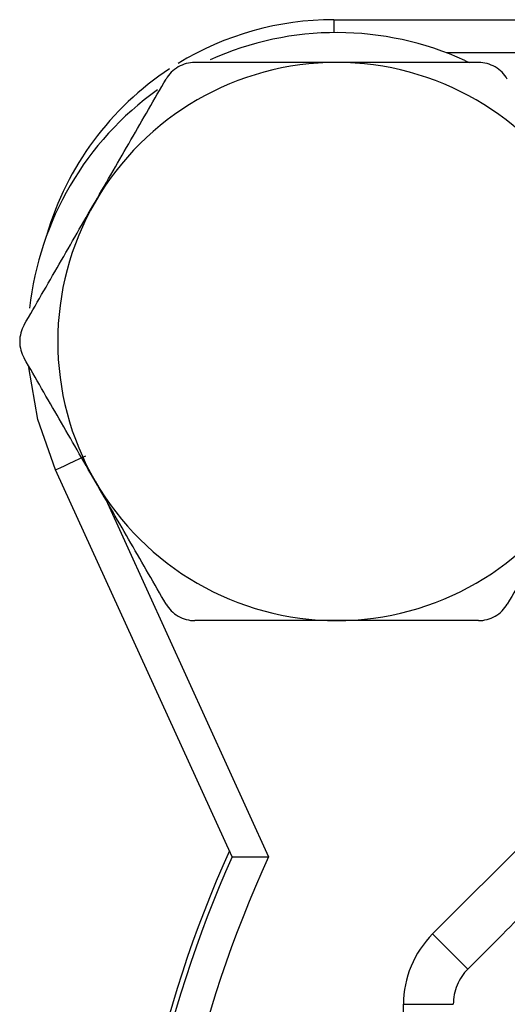
# Model space of a CAD drawing. Units: inches. Extents: x 0.2 to 10.8, y 0.2 to 8.3.
# Drawn here: x 8.7 to 9, y 3.7 to 4.2 of the extents above; entities that cross this region are included whole.
import ezdxf

# ---------------------------------------------------------------- set-up
doc = ezdxf.new("R2010")
doc.units = ezdxf.units.IN
doc.header["$MEASUREMENT"] = 0

msp = doc.modelspace()

# ---------------------------------------------------------------- linework, layer by layer
at = {"color": 7, "linetype": 'Continuous', "lineweight": 25}
for p, q in [((8.881567023327028, 4.170748343330365), (9.089671917948193, 4.170748343330365)), ((8.943729651885704, 4.151429163840508), (8.945855853990302, 4.150459532375107)), ((8.928475380104354, 3.737421842488413), (9.163712443959051, 3.972658906343111)), ((8.833395147812643, 3.773897963779814), (8.749705122606956, 3.95740463456176)), ((8.928475380104354, 3.737421842488413), (8.945178672479827, 3.720718535446441)), ((8.914637891956197, 3.371339764833146), (8.914637891956197, 3.704015228404469)), ((8.914637891956197, 3.704015228404469), (8.93825992840575, 3.704015228404469))]:
    msp.add_line(p, q, dxfattribs=at)
at = {"color": 8, "linetype": 'Continuous', "lineweight": 25}
for p, q in [((8.881567023327028, 4.170748343330365), (8.881567023327028, 4.164626136721284)), ((9.095161910527331, 4.155000338585992), (8.935194982478933, 4.155000338585992)), ((8.773468485423894, 3.943250936733152), (8.850693929308976, 3.773919098202334))]:
    msp.add_line(p, q, dxfattribs=at)
at = {"color": 7, "linetype": 'Continuous', "lineweight": 25, "flags": 128}
for points in [[(8.749705122606956, 3.95740463456176), (8.741221081948652, 3.981295918567608), (8.737018367832096, 4.005882981202429)], [(8.749705122606956, 3.95740463456176), (8.749980442093108, 3.957530179778118), (8.750795782007566, 3.957902034149091), (8.752119873378216, 3.958505883173376), (8.753901794126648, 3.959318553785335), (8.756073022377768, 3.960308777012859), (8.758550193761272, 3.96143850796211), (8.761238093377093, 3.96266436313426), (8.764033410418685, 3.963939175074191)]]:
    msp.add_lwpolyline(points, dxfattribs=at)
at = {"color": 7, "linetype": 'Continuous', "lineweight": 25}
for centre, radius, start, end in [((8.88156702604913, 4.029016079295974), 0.1417322834645669, 90, 121.3973920882909), ((8.882958244817644, 4.018176041629824), 0.1464566929133856, 65.4841698077862, 114.1992746862575), ((8.88295824481764, 4.018176041629824), 0.1322834645669294, 90, 150.0000000000003), ((8.88295824481764, 4.018176041629824), 0.1322834645669294, 29.99999999999971, 90), ((8.88156702604913, 4.029016079295974), 0.1417322834645674, 123.3041642821639, 163.676835166537), ((8.882958244817644, 4.018176041629824), 0.1464566929133855, 125.4785967191711, 173.8069009538401), ((8.88295824481764, 4.018176041629824), 0.1322834645669298, 150.0000000000003, 210.0000000000009), ((8.88295824481764, 4.018176041629824), 0.1322834645669298, 210.0000000000009, 270.0000000000008), ((8.88295824481764, 4.018176041629824), 0.1322834645669298, 270.0000000000008, 330.0000000000007), ((9.363456789828662, 3.537677496618808), 0.4251968503937006, 135, 180.0000000000017), ((9.363456789828657, 3.537677496618808), 0.5826771653543311, 155.775070239852, 204.2249297601489), ((9.36345678982866, 3.537677496618808), 0.5803149606299224, 155.9799921512059, 204.020007848795), ((9.36345678982866, 3.537677496618808), 0.564566929133859, 155.2633912855256, 204.7366087144752), ((8.961881986679053, 3.70401522639068), 0.04724409448818889, 134.9999999999992, 179.9999999999989)]:
    msp.add_arc(centre, radius, start, end, dxfattribs=at)
for points, knots in [([(8.815676481164045, 4.150459506196754), (8.812965160594812, 4.150459506196754), (8.810214044669616, 4.149739240959174), (8.805414331096106, 4.146973621623573), (8.80339436578271, 4.144934289827927), (8.802038285828848, 4.142585490448705)], [0, 0, 0, 0, 0.5, 0.5, 1, 1, 1, 1]), ([(8.88295824481764, 4.150459506196754), (8.871607042805636, 4.150459506196754), (8.860109549172929, 4.150459506196754), (8.837638179530533, 4.150459506196754), (8.826590379192726, 4.150459506196754), (8.815676481164045, 4.150459506196754)], [0, 0, 0, 0, 0.5, 0.5, 1, 1, 1, 1]), ([(8.950240008471244, 4.150459506196754), (8.939205263355367, 4.150459506196754), (8.928016578429457, 4.150459506196754), (8.905592729049179, 4.150459506196754), (8.894313782849538, 4.150459506196754), (8.88295824481764, 4.150459506196754)], [0, 0, 0, 0, 0.5, 0.5, 1, 1, 1, 1]), ([(8.963878203806422, 4.142585490448721), (8.96252254352182, 4.144933562939458), (8.960523217565932, 4.14695596660072), (8.95572826417738, 4.149729830818426), (8.95295216837894, 4.150459506196754), (8.950240008471233, 4.150459506196754)], [0, 0, 0, 0, 0.5, 0.5, 1, 1, 1, 1]), ([(8.76839740400206, 4.084317773913289), (8.77124497538371, 4.089249912224484), (8.7741066022114, 4.094206395282346), (8.77977417416467, 4.104022917860962), (8.782591135213082, 4.108902037519754), (8.790996584353719, 4.123460702491775), (8.796539678105, 4.133061622500112), (8.802038285828857, 4.142585490448721)], [0, 0, 0, 0, 0.2499999999999994, 0.2499999999999994, 0.4999999999999988, 0.4999999999999988, 1, 1, 1, 1]), ([(8.734756522175337, 4.026050057377984), (8.740267586416106, 4.03559550064677), (8.745817647824095, 4.045208488990538), (8.75702314757789, 4.06461698388831), (8.762679128723505, 4.074413430599168), (8.76839740400206, 4.084317773913289)], [0, 0, 0, 0, 0.5, 0.5, 1, 1, 1, 1]), ([(8.734756522175264, 4.026050057377856), (8.73340086189066, 4.023701984887118), (8.732649071921244, 4.020959315988242), (8.732644311736339, 4.015419832434936), (8.73340044222141, 4.012650825260994), (8.734756522175264, 4.010302025881792)], [0, 0, 0, 0, 0.5, 0.5, 1, 1, 1, 1]), ([(8.76839740400206, 3.952034309346359), (8.765549832620412, 3.956966447657555), (8.76268820579272, 3.961922930715418), (8.757020633839451, 3.971739453294033), (8.75420367279104, 3.976618572952825), (8.7457982236504, 3.991177237924846), (8.74025512989912, 4.000778157933183), (8.734756522175262, 4.010302025881792)], [0, 0, 0, 0, 0.2500000000000006, 0.2500000000000006, 0.5000000000000012, 0.5000000000000012, 1, 1, 1, 1]), ([(8.802038285828782, 3.893766592811055), (8.796527221588015, 3.903312036079841), (8.790977160180024, 3.912925024423608), (8.77977166042623, 3.932333519321381), (8.774115679280616, 3.942129966032238), (8.76839740400206, 3.952034309346359)], [0, 0, 0, 0, 0.5, 0.5, 1, 1, 1, 1]), ([(8.99751908563322, 3.952034309346359), (8.99467151425157, 3.947102171035164), (8.99180988742388, 3.942145687977301), (8.98614231547061, 3.932329165398686), (8.983325354422197, 3.927450045739894), (8.97491990528156, 3.912891380767873), (8.969376811530278, 3.903290460759536), (8.963878203806422, 3.893766592810926)], [0, 0, 0, 0, 0.2500000000000003, 0.2500000000000003, 0.5000000000000007, 0.5000000000000007, 1, 1, 1, 1]), ([(8.802038285828857, 3.893766592810926), (8.803393946113461, 3.891418520320189), (8.80539327206935, 3.889396116658926), (8.810188225457907, 3.88662225244122), (8.812964321256336, 3.885892577062895), (8.815676481164045, 3.885892577062895)], [0, 0, 0, 0, 0.5, 0.5, 1, 1, 1, 1]), ([(8.950240008471233, 3.885892577062895), (8.952951329040465, 3.885892577062895), (8.95570244496567, 3.886612842300477), (8.960502158539176, 3.889378461636078), (8.962522123852558, 3.891417793431707), (8.963878203806422, 3.893766592810926)], [0, 0, 0, 0, 0.5, 0.5, 1, 1, 1, 1]), ([(8.88295824481764, 3.885892577062895), (8.871607042805636, 3.885892577062895), (8.860109549172929, 3.885892577062895), (8.837638179530533, 3.885892577062895), (8.826590379192726, 3.885892577062895), (8.815676481164045, 3.885892577062895)], [0, 0, 0, 0, 0.5, 0.5, 1, 1, 1, 1]), ([(8.950240008471244, 3.885892577062895), (8.939205263355367, 3.885892577062895), (8.928016578429457, 3.885892577062895), (8.905592729049179, 3.885892577062895), (8.894313782849538, 3.885892577062895), (8.88295824481764, 3.885892577062895)], [0, 0, 0, 0, 0.5, 0.5, 1, 1, 1, 1]), ([(9.062797213576115, 3.838337072871356), (9.052995215010286, 3.828535074305528), (9.043174651680914, 3.818714510976155), (9.023496507048637, 3.799036366343878), (9.013619989757517, 3.789159849052759), (8.984085777833574, 3.759625637128814), (8.964563906096874, 3.740103765392114), (8.945178676887254, 3.720718536182495)], [0, 0, 0, 0, 0.25, 0.25, 0.5, 0.5, 1, 1, 1, 1]), ([(8.83339515008222, 3.773897969059752), (8.83339515008222, 3.773897969059752), (8.833898358411421, 3.773900254969537), (8.83575766539183, 3.773907354947511), (8.837118662992086, 3.773912092881677), (8.84200295684195, 3.773923911452848), (8.846388488016375, 3.773927305749323), (8.850693958097851, 3.773919101479251)], [0, 0, 0, 0, 0.2500000000000024, 0.2500000000000024, 0.5000000000000048, 0.5000000000000048, 1, 1, 1, 1]), ([(8.945178676887247, 3.720718536182489), (8.944092472140403, 3.719632331435643), (8.943119550988513, 3.718449504444072), (8.941402776890962, 3.715888698604805), (8.940654576027805, 3.714493919417356), (8.93887296865265, 3.710196296158153), (8.93825993943496, 3.707088252883076), (8.93825993943496, 3.704015226390681)], [0, 0, 0, 0, 0.2499999999999998, 0.2499999999999998, 0.4999999999999997, 0.4999999999999997, 1, 1, 1, 1])]:
    msp.add_open_spline(points, degree=3, knots=knots, dxfattribs=at)

doc.saveas('drawing.dxf')
